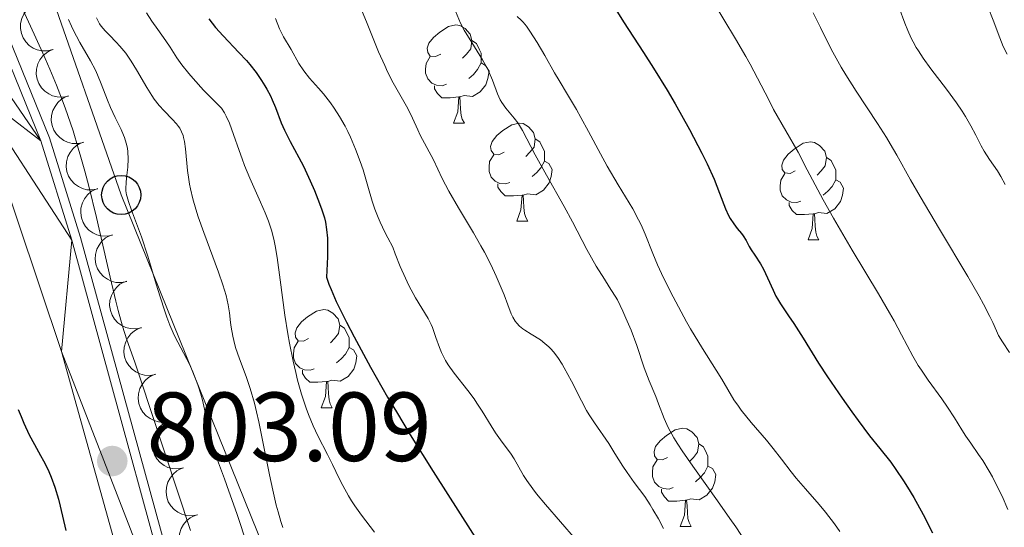
# Model space of a CAD drawing. Units: metres. Extents: x 667506 to 672034, y 4748587 to 4751666.
# Drawn here: x 669173 to 669274, y 4749116 to 4749168 of the extents above; entities that cross this region are included whole.
import ezdxf

# ---------------------------------------------------------------- set-up
doc = ezdxf.new("R2010")
doc.units = ezdxf.units.M
doc.header["$MEASUREMENT"] = 0
for name, color, linetype, lineweight in [('Carátula', 7, 'Continuous', 0), ('Edificios construcciones cerramientos', 7, 'Continuous', 0), ('Elementos auxiliares', 7, 'Continuous', 0), ('Entidades rústicas y varios', 7, 'Continuous', 0), ('Líneas de conducción', 7, 'Continuous', 0), ('Relieve y altimetría', 7, 'Continuous', 0), ('Textos de rotulación', 7, 'Continuous', 0), ('Viales y ferrocarril', 7, 'Continuous', 0)]:
    doc.layers.add(name, color=color, linetype=linetype, lineweight=lineweight)
doc.styles.add('Style-arial', font='arial.shx', dxfattribs={"bigfont": 'arialbig.shx'})

# ---------------------------------------------------------------- blocks, each defined once
blk = doc.blocks.new('5PTT')
at = {"layer": 'Líneas de conducción', "color": 250, "linetype": 'Continuous', "lineweight": 30}
blk.add_circle((0, 0), 2, dxfattribs=at)
blk = doc.blocks.new('5PATER_1')
at = {"layer": 'Relieve y altimetría', "linetype": 'Continuous', "lineweight": 0}
h = blk.add_hatch(color=250, dxfattribs=at)
edge = h.paths.add_edge_path()
edge.add_ellipse((0, 0), major_axis=(-1.1, -1.11), ratio=0.999422, start_angle=0, end_angle=360)

msp = doc.modelspace()

# ---------------------------------------------------------------- linework, layer by layer
at = {"layer": 'Carátula', "color": 7, "linetype": 'Continuous', "lineweight": 0}
msp.add_3dface([(667579.92, 4748586.87), (672033.56, 4748697.16), (671960.03, 4751666.26), (667506.4, 4751555.97)], dxfattribs=at)
at = {"layer": 'Edificios construcciones cerramientos', "color": 170, "linetype": 'Continuous', "lineweight": 0}
msp.add_polyline3d([(669242.83, 4749021.89, 802.02), (669232.7, 4749034.19, 800.82), (669210.25, 4749063, 801.55), (669203.23, 4749073.41, 801.66), (669198.67, 4749081.75, 801.92), (669195.09, 4749090, 802.16), (669192.21, 4749097.63, 802.13), (669179.15, 4749145.3, 803.37), (669175.98, 4749155.5, 803.68), (669162.94, 4749187.61, 804.62)], dxfattribs=at)
at = {"layer": 'Elementos auxiliares', "color": 250, "linetype": 'Continuous', "lineweight": 0}
msp.add_3dface([(668452.97, 4749002.33), (671856.06, 4749086.6), (671798.07, 4751399.97), (668396.16, 4751315.66)], dxfattribs=at)
at = {"layer": 'Entidades rústicas y varios', "color": 92, "linetype": 'Continuous', "lineweight": 0, "flags": 128}
for points, elevation in [([(669176.33, 4749164.52), (669175.78, 4749164.39), (669175.19, 4749164.4), (669174.72, 4749164.5), (669174.32, 4749164.68), (669173.9, 4749164.95), (669173.55, 4749165.3), (669173.28, 4749165.71), (669173.1, 4749166.17), (669173, 4749166.67), (669173.01, 4749167.18), (669173.14, 4749167.71), (669173.34, 4749168.14), (669173.63, 4749168.54), (669173.98, 4749168.89), (669174.31, 4749169.09), (669174.67, 4749169.23)], 819.65), ([(669177.9, 4749159.77), (669177.35, 4749159.66), (669176.76, 4749159.68), (669176.29, 4749159.8), (669175.89, 4749159.99), (669175.49, 4749160.27), (669175.14, 4749160.62), (669174.88, 4749161.04), (669174.71, 4749161.51), (669174.62, 4749162.01), (669174.65, 4749162.52), (669174.79, 4749163.05), (669175, 4749163.47), (669175.3, 4749163.87), (669175.66, 4749164.2), (669175.99, 4749164.39), (669176.35, 4749164.53)], 819.55), ([(669179.44, 4749155.03), (669178.89, 4749154.91), (669178.3, 4749154.93), (669177.83, 4749155.05), (669177.43, 4749155.24), (669177.03, 4749155.52), (669176.69, 4749155.88), (669176.42, 4749156.29), (669176.25, 4749156.76), (669176.16, 4749157.26), (669176.19, 4749157.77), (669176.33, 4749158.3), (669176.55, 4749158.72), (669176.84, 4749159.12), (669177.2, 4749159.46), (669177.53, 4749159.65), (669177.89, 4749159.78)], 819.22), ([(669180.93, 4749150.28), (669180.38, 4749150.17), (669179.8, 4749150.2), (669179.33, 4749150.32), (669178.93, 4749150.51), (669178.53, 4749150.8), (669178.19, 4749151.16), (669177.93, 4749151.58), (669177.76, 4749152.05), (669177.68, 4749152.55), (669177.71, 4749153.06), (669177.86, 4749153.59), (669178.08, 4749154.01), (669178.38, 4749154.4), (669178.74, 4749154.73), (669179.08, 4749154.92), (669179.44, 4749155.05)], 818.79), ([(669182.41, 4749145.55), (669181.86, 4749145.44), (669181.27, 4749145.47), (669180.81, 4749145.59), (669180.41, 4749145.78), (669180.01, 4749146.07), (669179.67, 4749146.43), (669179.41, 4749146.84), (669179.24, 4749147.32), (669179.16, 4749147.82), (669179.19, 4749148.32), (669179.34, 4749148.86), (669179.56, 4749149.27), (669179.86, 4749149.67), (669180.22, 4749150), (669180.56, 4749150.19), (669180.92, 4749150.32)], 818.14), ([(669183.89, 4749140.82), (669183.34, 4749140.71), (669182.75, 4749140.73), (669182.29, 4749140.85), (669181.89, 4749141.05), (669181.48, 4749141.33), (669181.15, 4749141.69), (669180.89, 4749142.11), (669180.72, 4749142.58), (669180.64, 4749143.09), (669180.67, 4749143.59), (669180.82, 4749144.12), (669181.04, 4749144.54), (669181.34, 4749144.93), (669181.7, 4749145.27), (669182.03, 4749145.45), (669182.4, 4749145.59)], 817.49), ([(669185.37, 4749136.08), (669184.82, 4749135.97), (669184.23, 4749136), (669183.77, 4749136.12), (669183.37, 4749136.32), (669182.96, 4749136.6), (669182.63, 4749136.96), (669182.37, 4749137.38), (669182.2, 4749137.85), (669182.12, 4749138.35), (669182.15, 4749138.86), (669182.3, 4749139.39), (669182.52, 4749139.81), (669182.82, 4749140.2), (669183.18, 4749140.53), (669183.51, 4749140.72), (669183.88, 4749140.86)], 816.84), ([(669186.81, 4749131.32), (669186.26, 4749131.21), (669185.67, 4749131.25), (669185.21, 4749131.37), (669184.81, 4749131.57), (669184.41, 4749131.86), (669184.07, 4749132.22), (669183.82, 4749132.64), (669183.65, 4749133.11), (669183.58, 4749133.61), (669183.61, 4749134.12), (669183.76, 4749134.65), (669183.98, 4749135.07), (669184.29, 4749135.46), (669184.65, 4749135.79), (669184.99, 4749135.97), (669185.35, 4749136.1)], 816.37), ([(669188.26, 4749126.55), (669187.71, 4749126.45), (669187.12, 4749126.48), (669186.66, 4749126.6), (669186.26, 4749126.8), (669185.86, 4749127.09), (669185.52, 4749127.45), (669185.27, 4749127.87), (669185.11, 4749128.35), (669185.03, 4749128.85), (669185.06, 4749129.35), (669185.21, 4749129.88), (669185.44, 4749130.3), (669185.74, 4749130.69), (669186.1, 4749131.02), (669186.44, 4749131.2), (669186.8, 4749131.34)], 815.94), ([(669189.68, 4749121.76), (669189.12, 4749121.66), (669188.54, 4749121.7), (669188.07, 4749121.82), (669187.68, 4749122.02), (669187.28, 4749122.31), (669186.95, 4749122.68), (669186.69, 4749123.1), (669186.53, 4749123.57), (669186.46, 4749124.08), (669186.49, 4749124.58), (669186.65, 4749125.11), (669186.88, 4749125.53), (669187.18, 4749125.92), (669187.55, 4749126.24), (669187.88, 4749126.42), (669188.25, 4749126.55)], 815.9), ([(669191.1, 4749116.97), (669190.55, 4749116.87), (669189.97, 4749116.9), (669189.5, 4749117.03), (669189.1, 4749117.23), (669188.7, 4749117.52), (669188.37, 4749117.89), (669188.12, 4749118.31), (669187.96, 4749118.78), (669187.89, 4749119.28), (669187.92, 4749119.79), (669188.08, 4749120.32), (669188.3, 4749120.73), (669188.61, 4749121.12), (669188.98, 4749121.45), (669189.31, 4749121.63), (669189.68, 4749121.76)], 815.96), ([(669192.38, 4749112.14), (669191.83, 4749112.05), (669191.24, 4749112.1), (669190.78, 4749112.24), (669190.39, 4749112.45), (669190, 4749112.75), (669189.67, 4749113.12), (669189.43, 4749113.55), (669189.28, 4749114.02), (669189.22, 4749114.53), (669189.27, 4749115.03), (669189.43, 4749115.56), (669189.67, 4749115.97), (669189.99, 4749116.35), (669190.36, 4749116.67), (669190.7, 4749116.84), (669191.07, 4749116.96)], 816.07)]:
    msp.add_lwpolyline(points, dxfattribs=dict(at, elevation=elevation))
for points in [[(669215.96, 4749164.06), (669215.43, 4749163.8), (669214.9, 4749163.85), (669214.64, 4749164.22), (669214.58, 4749164.65), (669214.74, 4749165.17), (669215.22, 4749165.76), (669215.86, 4749166.29), (669216.76, 4749166.88), (669217.5, 4749167.04), (669217.93, 4749166.98), (669218.46, 4749166.67), (669218.99, 4749166.08), (669219.15, 4749165.44), (669219.04, 4749164.59), (669218.61, 4749164.06), (669218.19, 4749163.64)], [(669219.15, 4749165.44), (669219.62, 4749165.13), (669219.94, 4749164.49), (669220.1, 4749164.17), (669220.1, 4749163.59), (669220.1, 4749163.16), (669219.73, 4749162.47), (669219.31, 4749161.99), (669218.83, 4749161.57)], [(669216.55, 4749160.98), (669216.12, 4749160.82), (669215.54, 4749160.88), (669215.06, 4749161.09), (669214.64, 4749161.52), (669214.42, 4749162.1), (669214.42, 4749162.52), (669214.48, 4749163.11), (669214.9, 4749163.8)], [(669220.1, 4749163.16), (669220.55, 4749162.91), (669220.9, 4749162.3), (669220.79, 4749161.57), (669220.58, 4749160.93), (669219.99, 4749160.19), (669219.2, 4749159.71), (669218.35, 4749159.82), (669217.92, 4749159.69)], [(669217.81, 4749159.69), (669216.92, 4749159.6), (669216.07, 4749159.6), (669215.65, 4749160.03), (669215.33, 4749160.51), (669215.33, 4749160.82)], [(669217.26, 4749157), (669217.7, 4749158.16), (669217.81, 4749159.69), (669217.92, 4749159.69), (669217.95, 4749159.1), (669217.99, 4749158.42), (669218.06, 4749157.8), (669218.17, 4749157.4), (669218.39, 4749157)], [(669217.26, 4749157), (669218.39, 4749157)], [(669222.44, 4749154.03), (669221.91, 4749153.76), (669221.38, 4749153.82), (669221.11, 4749154.19), (669221.06, 4749154.61), (669221.22, 4749155.13), (669221.7, 4749155.73), (669222.33, 4749156.26), (669223.23, 4749156.84), (669223.98, 4749157), (669224.4, 4749156.95), (669224.93, 4749156.63), (669225.46, 4749156.05), (669225.62, 4749155.41), (669225.51, 4749154.56), (669225.09, 4749154.03), (669224.67, 4749153.6)], [(669225.62, 4749155.41), (669226.1, 4749155.09), (669226.41, 4749154.45), (669226.57, 4749154.13), (669226.57, 4749153.55), (669226.57, 4749153.13), (669226.2, 4749152.44), (669225.78, 4749151.96), (669225.3, 4749151.54)], [(669252.21, 4749152.12), (669251.68, 4749151.86), (669251.15, 4749151.91), (669250.88, 4749152.28), (669250.83, 4749152.71), (669250.99, 4749153.23), (669251.47, 4749153.82), (669252.1, 4749154.35), (669253, 4749154.94), (669253.75, 4749155.1), (669254.17, 4749155.04), (669254.7, 4749154.73), (669255.23, 4749154.14), (669255.39, 4749153.5), (669255.28, 4749152.65), (669254.86, 4749152.12), (669254.44, 4749151.7)], [(669223.02, 4749150.95), (669222.6, 4749150.79), (669222.01, 4749150.85), (669221.54, 4749151.06), (669221.11, 4749151.48), (669220.9, 4749152.07), (669220.9, 4749152.49), (669220.95, 4749153.07), (669221.38, 4749153.76)], [(669226.57, 4749153.13), (669227.03, 4749152.88), (669227.37, 4749152.26), (669227.26, 4749151.54), (669227.05, 4749150.9), (669226.47, 4749150.16), (669225.67, 4749149.68), (669224.82, 4749149.78), (669224.39, 4749149.65)], [(669255.39, 4749153.5), (669255.87, 4749153.19), (669256.18, 4749152.55), (669256.34, 4749152.23), (669256.34, 4749151.65), (669256.34, 4749151.22), (669255.97, 4749150.53), (669255.55, 4749150.05), (669255.07, 4749149.63)], [(669252.79, 4749149.04), (669252.37, 4749148.88), (669251.78, 4749148.94), (669251.31, 4749149.15), (669250.88, 4749149.58), (669250.67, 4749150.16), (669250.67, 4749150.58), (669250.72, 4749151.17), (669251.15, 4749151.86)], [(669256.34, 4749151.22), (669256.8, 4749150.97), (669257.14, 4749150.36), (669257.03, 4749149.63), (669256.82, 4749148.99), (669256.24, 4749148.25), (669255.44, 4749147.77), (669254.59, 4749147.88), (669254.16, 4749147.75)], [(669224.28, 4749149.65), (669223.39, 4749149.57), (669222.55, 4749149.57), (669222.12, 4749150), (669221.8, 4749150.47), (669221.8, 4749150.79)], [(669223.74, 4749146.97), (669224.17, 4749148.13), (669224.28, 4749149.65), (669224.39, 4749149.65), (669224.43, 4749149.07), (669224.46, 4749148.38), (669224.53, 4749147.77), (669224.65, 4749147.37), (669224.86, 4749146.97)], [(669254.05, 4749147.75), (669253.16, 4749147.66), (669252.32, 4749147.66), (669251.89, 4749148.09), (669251.57, 4749148.57), (669251.57, 4749148.88)], [(669223.74, 4749146.97), (669224.86, 4749146.97)], [(669253.51, 4749145.06), (669253.94, 4749146.22), (669254.05, 4749147.75), (669254.16, 4749147.75), (669254.2, 4749147.16), (669254.23, 4749146.48), (669254.3, 4749145.86), (669254.42, 4749145.46), (669254.63, 4749145.06)], [(669253.51, 4749145.06), (669254.63, 4749145.06)], [(669202.46, 4749134.98), (669201.93, 4749134.72), (669201.4, 4749134.77), (669201.13, 4749135.14), (669201.08, 4749135.57), (669201.24, 4749136.09), (669201.72, 4749136.68), (669202.35, 4749137.21), (669203.25, 4749137.8), (669204, 4749137.96), (669204.42, 4749137.9), (669204.95, 4749137.59), (669205.48, 4749137), (669205.64, 4749136.36), (669205.53, 4749135.51), (669205.11, 4749134.98), (669204.69, 4749134.56)], [(669205.64, 4749136.36), (669206.12, 4749136.05), (669206.43, 4749135.41), (669206.59, 4749135.09), (669206.59, 4749134.51), (669206.59, 4749134.08), (669206.22, 4749133.39), (669205.8, 4749132.91), (669205.32, 4749132.49)], [(669203.04, 4749131.9), (669202.62, 4749131.74), (669202.03, 4749131.8), (669201.56, 4749132.01), (669201.13, 4749132.44), (669200.92, 4749133.02), (669200.92, 4749133.44), (669200.97, 4749134.03), (669201.4, 4749134.72)], [(669206.59, 4749134.08), (669207.05, 4749133.83), (669207.39, 4749133.22), (669207.28, 4749132.49), (669207.07, 4749131.85), (669206.49, 4749131.11), (669205.69, 4749130.63), (669204.84, 4749130.74), (669204.41, 4749130.61)], [(669204.3, 4749130.61), (669203.41, 4749130.52), (669202.57, 4749130.52), (669202.14, 4749130.95), (669201.82, 4749131.43), (669201.82, 4749131.74)], [(669203.76, 4749127.92), (669204.19, 4749129.08), (669204.3, 4749130.61), (669204.41, 4749130.61), (669204.45, 4749130.02), (669204.48, 4749129.34), (669204.55, 4749128.72), (669204.67, 4749128.32), (669204.88, 4749127.92)], [(669203.76, 4749127.92), (669204.88, 4749127.92)], [(669239.15, 4749122.84), (669238.62, 4749122.58), (669238.09, 4749122.63), (669237.82, 4749123), (669237.77, 4749123.43), (669237.93, 4749123.95), (669238.41, 4749124.54), (669239.04, 4749125.07), (669239.94, 4749125.66), (669240.69, 4749125.82), (669241.12, 4749125.76), (669241.64, 4749125.45), (669242.18, 4749124.86), (669242.34, 4749124.22), (669242.22, 4749123.37), (669241.8, 4749122.84), (669241.38, 4749122.42)], [(669242.34, 4749124.22), (669242.81, 4749123.91), (669243.12, 4749123.27), (669243.28, 4749122.95), (669243.28, 4749122.37), (669243.28, 4749121.94), (669242.92, 4749121.25), (669242.5, 4749120.77), (669242.02, 4749120.35)], [(669239.74, 4749119.76), (669239.31, 4749119.6), (669238.72, 4749119.66), (669238.25, 4749119.87), (669237.82, 4749120.3), (669237.61, 4749120.88), (669237.61, 4749121.3), (669237.66, 4749121.89), (669238.09, 4749122.58)], [(669243.28, 4749121.94), (669243.74, 4749121.69), (669244.08, 4749121.08), (669243.98, 4749120.35), (669243.76, 4749119.71), (669243.18, 4749118.97), (669242.38, 4749118.49), (669241.54, 4749118.6), (669241.1, 4749118.47)], [(669241, 4749118.47), (669240.1, 4749118.38), (669239.26, 4749118.38), (669238.84, 4749118.81), (669238.52, 4749119.29), (669238.52, 4749119.6)], [(669240.45, 4749115.78), (669240.88, 4749116.94), (669241, 4749118.47), (669241.1, 4749118.47), (669241.14, 4749117.88), (669241.18, 4749117.2), (669241.24, 4749116.58), (669241.36, 4749116.18), (669241.58, 4749115.78)], [(669240.45, 4749115.78), (669241.58, 4749115.78)]]:
    msp.add_lwpolyline(points, dxfattribs=at)
at = {"layer": 'Líneas de conducción', "color": 250, "linetype": 'Continuous', "lineweight": 0}
msp.add_polyline3d([(668426.19, 4750092.73, 848.71), (668489.81, 4750038.11, 827.17), (668525.26, 4750023.92, 828.28), (668556.15, 4750004.67, 825.35), (668580.46, 4749975.29, 824.2), (668602.74, 4749929.2, 824.89), (668624.52, 4749884.11, 823.88), (668682.19, 4749773.83, 820.69), (668735.87, 4749720.13, 820.17), (668863.91, 4749608.79, 813.49), (668896.83, 4749581.44, 810.19), (668937.85, 4749553.57, 815), (668974.82, 4749527.74, 825.82), (669018.88, 4749488.74, 822.06), (669046.56, 4749448.02, 821.27), (669069.86, 4749351.78, 811.97), (669166.59, 4749192.21, 808.55), (669175.71, 4749171.44, 809.07), (669183.3, 4749149.66, 809.24), (669202.55, 4749102.04, 811.92), (669219.26, 4749070.64, 812.01), (669261.82, 4749022.35, 819.89)], dxfattribs=at)
at = {"layer": 'Relieve y altimetría', "color": 36, "linetype": 'Continuous', "lineweight": 30, "flags": 128}
for points, elevation in [([(669233.37, 4749169.45), (669234.65, 4749167.37), (669236.7, 4749164.21), (669237.72, 4749162.62), (669239.1, 4749160.37), (669239.92, 4749158.96), (669241.39, 4749156.35), (669242.66, 4749153.95), (669243.21, 4749152.84), (669243.91, 4749151.28), (669244.46, 4749149.86), (669245.08, 4749148.24), (669245.39, 4749147.56), (669245.56, 4749147.25), (669245.91, 4749146.71), (669246.27, 4749146.24), (669246.7, 4749145.71), (669246.88, 4749145.48), (669247.19, 4749145), (669247.51, 4749144.39), (669247.7, 4749144.07), (669248.07, 4749143.52), (669248.66, 4749142.63), (669248.96, 4749142.09), (669249.38, 4749141.19), (669249.94, 4749139.92), (669250.23, 4749139.32), (669250.38, 4749139.05), (669250.71, 4749138.52), (669251.53, 4749137.32), (669252.05, 4749136.54), (669253, 4749135.01), (669254.59, 4749132.47), (669255.5, 4749131.06), (669256.99, 4749128.88), (669258, 4749127.48), (669258.64, 4749126.6), (669259.81, 4749125.06), (669260.85, 4749123.75), (669261.96, 4749122.34), (669262.5, 4749121.6), (669263.27, 4749120.45), (669263.68, 4749119.8), (669264.31, 4749118.75), (669265.28, 4749117), (669266.23, 4749115.13)], 850), ([(669192.27, 4749167.65), (669192.59, 4749167.21), (669192.94, 4749166.78), (669193.71, 4749165.91), (669195.33, 4749164.22), (669196.1, 4749163.4), (669196.45, 4749162.98), (669197.09, 4749162.17), (669197.66, 4749161.37), (669197.99, 4749160.83), (669198.19, 4749160.48), (669198.56, 4749159.78), (669198.74, 4749159.39), (669199.07, 4749158.6), (669199.67, 4749157.05), (669200, 4749156.28), (669200.58, 4749155.12), (669201.47, 4749153.48), (669201.94, 4749152.59), (669202.63, 4749151.12), (669203.07, 4749150.11), (669203.59, 4749148.78), (669203.82, 4749148.15), (669204.07, 4749147.33), (669204.18, 4749146.89), (669204.3, 4749146.14), (669204.38, 4749145.23), (669204.4, 4749144.68), (669204.39, 4749143.38), (669204.37, 4749142.61), (669204.3, 4749141.27), (669204.54, 4749140.54), (669204.76, 4749140), (669205.29, 4749138.77), (669205.61, 4749138.1), (669206.32, 4749136.67), (669207.1, 4749135.16), (669208.8, 4749132.06), (669210.54, 4749129.01), (669211.43, 4749127.5), (669212.83, 4749125.16), (669215.18, 4749121.4), (669220.46, 4749113.13)], 825), ([(669172.78, 4749127.75), (669173.08, 4749127.01), (669173.36, 4749126.33), (669173.91, 4749125.16), (669174.43, 4749124.17), (669175.07, 4749123.04), (669175.36, 4749122.5)], 800), ([(669175.36, 4749122.5), (669175.73, 4749121.78), (669175.9, 4749121.41), (669176.15, 4749120.81), (669176.52, 4749119.79), (669176.88, 4749118.58), (669177.06, 4749117.87), (669177.64, 4749115.36)], 800)]:
    msp.add_lwpolyline(points, dxfattribs=dict(at, elevation=elevation))
at = {"layer": 'Relieve y altimetría', "color": 36, "linetype": 'Continuous', "lineweight": 0, "flags": 128}
for points, elevation in [([(669243.72, 4749169.58), (669246.1, 4749165.62), (669247.14, 4749163.82), (669247.59, 4749163.02), (669248.35, 4749161.61), (669249.49, 4749159.37), (669249.99, 4749158.41)], 855), ([(669173.2, 4749168.7), (669174.02, 4749166.93), (669175.3, 4749164.17), (669176.02, 4749162.53), (669176.69, 4749160.89), (669177.04, 4749160), (669177.57, 4749158.57), (669178.38, 4749156.2), (669178.92, 4749154.46), (669179.19, 4749153.53), (669179.6, 4749152.08), (669180, 4749150.55), (669180.78, 4749147.35), (669182.17, 4749141.25), (669182.74, 4749138.82), (669182.98, 4749137.85), (669183.43, 4749136.26), (669183.89, 4749134.84), (669184.69, 4749132.58), (669185.22, 4749131.03), (669190.4, 4749115.38)], 805), ([(669185.89, 4749168.27), (669186.44, 4749167.41), (669187.04, 4749166.56), (669187.87, 4749165.43), (669188.3, 4749164.77), (669189, 4749163.67), (669189.51, 4749162.95), (669190.21, 4749162.07), (669190.65, 4749161.56), (669191.73, 4749160.38), (669192.4, 4749159.69), (669193.57, 4749158.54), (669193.86, 4749158.06), (669194.03, 4749157.72), (669194.36, 4749157.01), (669194.79, 4749155.85), (669195.36, 4749154.2), (669195.66, 4749153.34), (669195.91, 4749152.69), (669196.45, 4749151.39), (669197.54, 4749148.93), (669198.02, 4749147.84), (669198.36, 4749146.98), (669198.51, 4749146.57), (669198.7, 4749145.96), (669198.95, 4749144.99), (669199.05, 4749144.46), (669199.25, 4749143.26), (669199.55, 4749140.98), (669200.02, 4749137.37), (669200.32, 4749135.47), (669200.49, 4749134.53), (669200.87, 4749132.68), (669201.15, 4749131.5), (669201.34, 4749130.74), (669201.74, 4749129.31), (669202.21, 4749127.87), (669202.45, 4749127.23), (669202.93, 4749126.08), (669203.41, 4749125.06), (669204.39, 4749123.14), (669204.89, 4749122.12), (669205.58, 4749120.7), (669205.95, 4749119.98), (669206.54, 4749118.91), (669206.86, 4749118.4), (669207.18, 4749117.89), (669207.87, 4749116.92), (669209.19, 4749115.19)], 820), ([(669207.75, 4749168.82), (669208.37, 4749167.34), (669209.62, 4749164.3), (669210.24, 4749162.9), (669210.54, 4749162.26), (669211.12, 4749161.12)], 835), ([(669217.46, 4749168.44), (669217.99, 4749167.22), (669218.37, 4749166.5), (669219.13, 4749165.26), (669220.25, 4749163.47), (669220.73, 4749162.6), (669220.93, 4749162.19), (669221.25, 4749161.4), (669221.76, 4749160.01), (669222.05, 4749159.39), (669222.22, 4749159.1), (669222.61, 4749158.54), (669223.46, 4749157.51), (669223.85, 4749157.02), (669224.02, 4749156.77), (669224.33, 4749156.24), (669225.62, 4749153.76), (669226.78, 4749151.69), (669228.59, 4749148.48), (669229.42, 4749146.93), (669230.9, 4749144.09), (669231.85, 4749142.4), (669232.69, 4749141.04), (669233.19, 4749140.26), (669234.05, 4749138.94), (669234.59, 4749137.78), (669234.9, 4749137.08), (669235.43, 4749135.83), (669236, 4749134.29), (669236.75, 4749132.01), (669237.27, 4749130.65), (669237.94, 4749129.06), (669238.24, 4749128.32), (669238.82, 4749126.81), (669239.22, 4749125.91), (669239.81, 4749124.83), (669240.2, 4749124.2), (669240.65, 4749123.5), (669241.74, 4749121.93), (669244.27, 4749118.4), (669245.53, 4749116.6), (669246.12, 4749115.73), (669247.22, 4749114.06)], 840), ([(669254.05, 4749168.29), (669254.78, 4749166.79), (669255.57, 4749165.16), (669256.05, 4749164.24), (669256.89, 4749162.74), (669257.37, 4749161.93), (669258.43, 4749160.26), (669260.6, 4749156.97), (669261.53, 4749155.53), (669261.92, 4749154.89), (669262.6, 4749153.72), (669263.99, 4749151.2), (669264.96, 4749149.5), (669266.94, 4749146.17), (669269.83, 4749141.34), (669271, 4749139.32), (669271.45, 4749138.5), (669272.11, 4749137.24), (669272.4, 4749136.63), (669272.77, 4749135.77), (669272.99, 4749135.31), (669273.4, 4749134.65), (669274.12, 4749133.56)], 860), ([(669262.83, 4749168.79), (669263.4, 4749167.23), (669263.71, 4749166.46), (669264.06, 4749165.7), (669264.25, 4749165.32), (669264.57, 4749164.75), (669264.8, 4749164.38), (669265.29, 4749163.63), (669266.08, 4749162.55), (669267.67, 4749160.49), (669268.69, 4749159.09), (669269.27, 4749158.23), (669269.6, 4749157.69), (669270.17, 4749156.72)], 865), ([(669271.92, 4749168.81), (669272.42, 4749167.52), (669273.11, 4749165.71), (669273.47, 4749164.85), (669273.86, 4749164.05)], 870), ([(669177.92, 4749167.61), (669178.21, 4749166.92), (669178.4, 4749166.54), (669179.09, 4749165.26), (669180.16, 4749163.37), (669180.66, 4749162.41), (669180.88, 4749161.94), (669181.27, 4749161.03), (669181.91, 4749159.35), (669182.22, 4749158.59), (669182.69, 4749157.57), (669183.3, 4749156.35), (669183.55, 4749155.79), (669183.65, 4749155.52), (669183.82, 4749154.97), (669183.94, 4749154.43), (669183.99, 4749154.07), (669184.03, 4749153.34), (669183.98, 4749152.49), (669183.85, 4749151.4), (669183.8, 4749150.91), (669183.78, 4749150.34), (669183.79, 4749150.08), (669183.85, 4749149.67), (669183.9, 4749149.46), (669184.04, 4749148.99), (669184.36, 4749148.12), (669184.98, 4749146.48), (669185.37, 4749145.39), (669186.01, 4749143.41), (669186.88, 4749140.55), (669187.28, 4749139.25), (669187.75, 4749137.8), (669187.97, 4749137.18), (669188.29, 4749136.34), (669188.62, 4749135.57), (669188.8, 4749135.2), (669189.4, 4749134.05), (669190.24, 4749132.45), (669190.63, 4749131.6)], 810), ([(669180.78, 4749167.78), (669180.88, 4749167.55), (669181.08, 4749167.15), (669181.24, 4749166.92), (669181.66, 4749166.43), (669182.1, 4749165.99), (669182.8, 4749165.28), (669183.18, 4749164.86), (669183.77, 4749164.15), (669184.05, 4749163.76), (669184.33, 4749163.34), (669184.88, 4749162.45), (669185.91, 4749160.63), (669186.42, 4749159.82), (669186.68, 4749159.45), (669187.19, 4749158.81), (669187.68, 4749158.26), (669188.52, 4749157.42), (669188.96, 4749156.94), (669189.17, 4749156.66), (669189.29, 4749156.48), (669189.47, 4749156.12), (669189.62, 4749155.74), (669189.68, 4749155.52), (669189.76, 4749155.14), (669189.86, 4749154.39), (669190.08, 4749152.15), (669190.2, 4749151.24), (669190.29, 4749150.77), (669190.38, 4749150.28), (669190.63, 4749149.27), (669190.93, 4749148.2), (669191.17, 4749147.44), (669191.74, 4749145.81), (669193.26, 4749141.76), (669193.69, 4749140.49), (669193.87, 4749139.92), (669194.02, 4749139.38), (669194.23, 4749138.43), (669194.36, 4749137.6), (669194.48, 4749136.62), (669194.54, 4749136.16), (669194.7, 4749135.24), (669194.81, 4749134.78), (669195, 4749134.06), (669195.39, 4749132.92), (669196.09, 4749131.1), (669196.49, 4749129.89), (669196.92, 4749128.38), (669197.14, 4749127.49), (669197.37, 4749126.49), (669197.82, 4749124.26), (669198.46, 4749121.06), (669198.8, 4749119.48), (669199.15, 4749117.97), (669199.34, 4749117.27), (669199.62, 4749116.28), (669199.82, 4749115.67)], 815), ([(669199.06, 4749167.7), (669199.5, 4749166.64), (669199.91, 4749165.83), (669200.67, 4749164.54), (669201.47, 4749163.09), (669201.96, 4749162.34), (669202.55, 4749161.61), (669203.47, 4749160.59), (669203.98, 4749160), (669204.7, 4749159.08), (669205.07, 4749158.55), (669205.63, 4749157.68), (669206.19, 4749156.69), (669206.46, 4749156.15), (669206.73, 4749155.57), (669207.24, 4749154.35), (669207.72, 4749153.08), (669208.02, 4749152.23), (669208.53, 4749150.57), (669208.97, 4749149.02), (669209.23, 4749148.22), (669209.56, 4749147.35), (669209.76, 4749146.88), (669210.25, 4749145.85), (669210.55, 4749145.28), (669211.08, 4749144.33), (669211.31, 4749143.65), (669211.82, 4749142.35), (669212.35, 4749141.16), (669212.71, 4749140.42), (669213.4, 4749139.14), (669214.67, 4749137.03), (669214.98, 4749136.42), (669215.12, 4749136.1), (669215.48, 4749135.08), (669215.83, 4749134.08), (669216.04, 4749133.55), (669216.31, 4749133.01), (669216.46, 4749132.73), (669216.72, 4749132.31), (669217.34, 4749131.44), (669218.72, 4749129.68), (669219.38, 4749128.81), (669219.67, 4749128.39), (669220.21, 4749127.57), (669221.13, 4749126.05), (669221.57, 4749125.36), (669222.24, 4749124.41), (669223.1, 4749123.26), (669223.47, 4749122.7), (669223.95, 4749121.85), (669224.44, 4749120.99), (669224.76, 4749120.48), (669225.37, 4749119.61), (669225.76, 4749119.11), (669226.67, 4749118.01), (669229.75, 4749114.48)], 830), ([(669223.79, 4749167.9), (669224.18, 4749167.54), (669224.39, 4749167.31), (669224.72, 4749166.9), (669225.07, 4749166.41), (669225.83, 4749165.23), (669226.61, 4749163.91), (669227.61, 4749162.14), (669228.06, 4749161.35), (669228.91, 4749159.92), (669229.84, 4749158.39), (669230.3, 4749157.58), (669231.08, 4749156.14), (669232.3, 4749153.86), (669232.99, 4749152.62), (669234.12, 4749150.71), (669235.59, 4749148.24), (669236.19, 4749147.13), (669236.45, 4749146.62), (669236.88, 4749145.65), (669237.66, 4749143.67), (669238.14, 4749142.53), (669238.75, 4749141.2), (669239.72, 4749139.24), (669240.26, 4749138.22), (669241.08, 4749136.71), (669241.5, 4749135.98), (669242.71, 4749133.97), (669244.12, 4749131.75), (669244.69, 4749130.84), (669245.94, 4749128.74), (669246.41, 4749128.06), (669246.68, 4749127.68), (669247.71, 4749126.42), (669249.26, 4749124.6), (669249.96, 4749123.76), (669250.81, 4749122.67), (669251.78, 4749121.37), (669252.3, 4749120.71), (669253.25, 4749119.61), (669254.64, 4749118.03), (669255.31, 4749117.23), (669256.22, 4749116.05), (669256.77, 4749115.25)], 845), ([(669211.12, 4749161.12), (669212.59, 4749158.51), (669213.09, 4749157.5), (669213.62, 4749156.31), (669213.88, 4749155.76), (669215.22, 4749153.26), (669216.1, 4749151.35), (669216.79, 4749150.04), (669217.77, 4749148.36), (669219.32, 4749145.78), (669220.08, 4749144.46), (669220.43, 4749143.8), (669221.07, 4749142.54), (669221.63, 4749141.37), (669221.95, 4749140.66), (669222.46, 4749139.44), (669222.83, 4749138.43), (669223.16, 4749137.52), (669223.32, 4749137.18), (669223.59, 4749136.75), (669223.75, 4749136.55), (669224.03, 4749136.26), (669224.37, 4749135.98), (669224.56, 4749135.85), (669225.2, 4749135.44), (669226.15, 4749134.84), (669226.62, 4749134.49), (669227.02, 4749134.14), (669227.21, 4749133.94), (669227.5, 4749133.62), (669227.93, 4749133.06), (669228.37, 4749132.38), (669228.6, 4749131.99), (669229.32, 4749130.63), (669230.35, 4749128.61), (669230.88, 4749127.65), (669231.14, 4749127.2), (669231.67, 4749126.38), (669233.14, 4749124.25), (669233.77, 4749123.25), (669234.59, 4749121.94), (669235.02, 4749121.28), (669235.75, 4749120.29), (669236.82, 4749118.83), (669237.38, 4749117.99), (669237.66, 4749117.53), (669238.21, 4749116.57), (669238.74, 4749115.58)], 835), ([(669249.99, 4749158.41), (669252.49, 4749154.04), (669253.44, 4749152.22), (669255.05, 4749149.17), (669256.1, 4749147.29), (669258.02, 4749144.03), (669260.7, 4749139.56), (669261.83, 4749137.62), (669262.3, 4749136.79), (669263.07, 4749135.37), (669264.22, 4749133.2), (669264.78, 4749132.24), (669265.1, 4749131.75), (669265.78, 4749130.75), (669267.18, 4749128.82), (669267.78, 4749127.97), (669268.48, 4749126.9), (669269.23, 4749125.66), (669269.65, 4749125.01), (669270.16, 4749124.28), (669270.94, 4749123.15), (669271.37, 4749122.51), (669272.03, 4749121.44), (669272.36, 4749120.84), (669272.69, 4749120.22), (669273.34, 4749118.88), (669273.95, 4749117.5)], 855), ([(669270.17, 4749156.72), (669270.65, 4749155.79), (669271.2, 4749154.69), (669271.5, 4749154.14), (669272.06, 4749153.29), (669272.87, 4749152.12), (669273.22, 4749151.54), (669273.66, 4749150.72)], 865), ([(669190.63, 4749131.6), (669190.81, 4749131.15), (669191.14, 4749130.24), (669191.43, 4749129.31), (669191.6, 4749128.68), (669191.9, 4749127.46), (669192.44, 4749124.9), (669192.75, 4749123.72), (669193.15, 4749122.54), (669193.87, 4749120.64), (669194.32, 4749119.4), (669195.11, 4749117.1), (669196.23, 4749113.81)], 810)]:
    msp.add_lwpolyline(points, dxfattribs=dict(at, elevation=elevation))
at = {"layer": 'Viales y ferrocarril', "color": 250, "linetype": 'Continuous', "lineweight": 13}
for points in [[(669241.84, 4749021.86, 802.03), (669231.97, 4749033.6, 800.83), (669209.49, 4749062.45, 801.56), (669202.42, 4749072.92, 801.67), (669197.82, 4749081.34, 801.93), (669194.22, 4749089.65, 802.17), (669191.31, 4749097.34, 802.14), (669178.24, 4749145.03, 803.38), (669175.09, 4749155.18, 803.69), (669162.07, 4749187.24, 804.63)], [(669163.45, 4749172.18, 804.38), (669168.16, 4749160.52, 803.84), (669177.21, 4749133.66, 803.07), (669187.67, 4749096.15, 802.14), (669190.68, 4749088.21, 802.17), (669194.39, 4749079.66, 801.93), (669199.15, 4749070.93, 801.67), (669206.39, 4749060.2, 801.56), (669228.93, 4749031.28, 800.83), (669236.06, 4749021.72, 801.91)]]:
    msp.add_polyline3d(points, dxfattribs=at)

# ---------------------------------------------------------------- block references
at = {"layer": 'Líneas de conducción', "color": 250, "linetype": 'Continuous', "lineweight": 30}
msp.add_blockref('5PTT', (669183.3, 4749149.66, 809.24), dxfattribs=at)
at = {"layer": 'Relieve y altimetría', "color": 250, "linetype": 'Continuous', "lineweight": 0}
msp.add_blockref('5PATER_1', (669182.39, 4749122.47, 803.09), dxfattribs=at)

# ---------------------------------------------------------------- texts
at = {"layer": 'Textos de rotulación', "color": 250, "linetype": 'Continuous', "lineweight": 0, "style": 'Style-arial'}
msp.add_text('803.09', height=7, dxfattribs=at).set_placement((669185.89, 4749122.47, 803.09))

# ---------------------------------------------------------------- meshes
at = {"layer": 'Viales y ferrocarril', "color": 20, "linetype": 'Continuous', "lineweight": 0}
mesh = msp.add_polyface(dxfattribs=at)
corners = [(669241.84, 4749021.86, 802.03), (669231.97, 4749033.6, 800.83), (669209.49, 4749062.45, 801.56), (669202.42, 4749072.92, 801.67), (669197.82, 4749081.34, 801.93), (669194.22, 4749089.65, 802.17), (669191.31, 4749097.34, 802.14), (669178.24, 4749145.03, 803.38), (669175.09, 4749155.18, 803.69), (669162.07, 4749187.24, 804.63), (669154.97, 4749202.77, 804.95), (669149.03, 4749214.16, 805.26), (669135.87, 4749236.91, 805.89), (669111.98, 4749272.94, 806.51), (669073.07, 4749330.51, 807.14), (669065.63, 4749342.86, 807.45), (669059.43, 4749358.01, 808.08), (669056.86, 4749369.26, 808.39), (669054.86, 4749382.38, 808.71), (669052.26, 4749395.22, 809.02), (669048.66, 4749409.22, 809.33), (669043.46, 4749423.79, 809.65), (669041.79, 4749428.01, 810.02), (669036.48, 4749439.82, 810.35), (669032.71, 4749446.6, 810.52), (669019.06, 4749468.22, 810.65), (669008.01, 4749482.35, 810.75), (669000.57, 4749489.57, 810.99), (668993.43, 4749495.73, 810.99), (668982.42, 4749503.13, 811.03), (668970.85, 4749509.86, 811.07), (668963.53, 4749513.63, 810.99), (668943.52, 4749525.18, 811.28), (668913.81, 4749540.09, 811.76), (668908.17, 4749542.92, 811.85), (668903.82, 4749545.1, 811.92), (668890.4, 4749551.83, 812.14), (668887.57, 4749553.14, 812.18), (668882.32, 4749555.57, 812.26), (668879.52, 4749556.91, 811.77), (668876.87, 4749550.06, 811.78), (668908.67, 4749535.38, 811.14), (668962.35, 4749509.96, 810.99), (668969.01, 4749506.51, 811.07), (668980.39, 4749499.88, 811.03), (668991.11, 4749492.68, 810.99), (668998, 4749486.75, 810.99), (669005.16, 4749479.79, 810.75), (669015.93, 4749466.02, 810.65), (669029.42, 4749444.65, 810.52), (669033.06, 4749438.1, 810.35), (669038.23, 4749426.6, 810.02), (669042.65, 4749413.75, 809.84), (669046.01, 4749401.26, 809.44), (669048.14, 4749391.5, 809.17), (669052.51, 4749365.45, 808.42), (669053.89, 4749359.07, 808.3), (669056.37, 4749351.63, 808.08), (669059.82, 4749343.47, 807.8), (669062.27, 4749339.11, 807.62), (669070.04, 4749327.5, 807.06), (669117.95, 4749256.08, 805.37), (669125.64, 4749244.07, 805.51), (669145.63, 4749210.81, 804.83), (669150.19, 4749201.9, 804.68), (669156.69, 4749187.78, 804.56), (669163.45, 4749172.18, 804.38), (669168.16, 4749160.52, 803.84), (669177.21, 4749133.66, 803.07), (669187.67, 4749096.15, 802.14), (669190.68, 4749088.21, 802.17), (669194.39, 4749079.66, 801.93), (669199.15, 4749070.93, 801.67), (669206.39, 4749060.2, 801.56), (669228.93, 4749031.28, 800.83), (669236.06, 4749021.72, 801.91)]
mesh.append_faces([[corners[k] for k in face] for face in [(40, 38, 39), (1, 75, 0)]], dxfattribs={"vtx0": -1, "color": 20})
mesh.append_faces([[corners[k] for k in face] for face in [(38, 40, 37), (37, 40, 36), (36, 41, 35), (35, 41, 34), (34, 41, 33), (33, 41, 32), (32, 42, 31), (31, 42, 30), (30, 44, 29), (29, 45, 28), (28, 45, 27), (27, 47, 26), (26, 47, 25), (25, 48, 24), (24, 50, 23), (23, 51, 22), (22, 51, 21), (21, 52, 20), (20, 53, 19), (19, 54, 18), (18, 55, 17), (17, 55, 16), (16, 57, 15), (15, 59, 14), (14, 60, 13), (13, 61, 12), (12, 63, 11), (11, 63, 10), (10, 65, 9), (9, 66, 8), (8, 67, 7), (7, 68, 6), (6, 70, 5), (5, 70, 4), (4, 72, 3), (3, 73, 2), (2, 74, 1)]], dxfattribs={"vtx0": -1, "vtx1": -1, "color": 20})
mesh.append_faces([[corners[k] for k in face] for face in [(36, 40, 41), (32, 41, 42), (30, 42, 43), (30, 43, 44), (29, 44, 45), (27, 45, 46), (27, 46, 47), (25, 47, 48), (24, 48, 49), (24, 49, 50), (23, 50, 51), (21, 51, 52), (20, 52, 53), (19, 53, 54), (18, 54, 55), (16, 55, 56), (16, 56, 57), (15, 57, 58), (15, 58, 59), (14, 59, 60), (13, 60, 61), (12, 61, 62), (12, 62, 63), (10, 63, 64), (10, 64, 65), (9, 65, 66), (8, 66, 67), (7, 67, 68), (6, 68, 69), (6, 69, 70), (4, 70, 71), (4, 71, 72), (3, 72, 73), (2, 73, 74), (1, 74, 75)]], dxfattribs={"vtx0": -1, "vtx2": -1, "color": 20})

doc.saveas('drawing.dxf')
